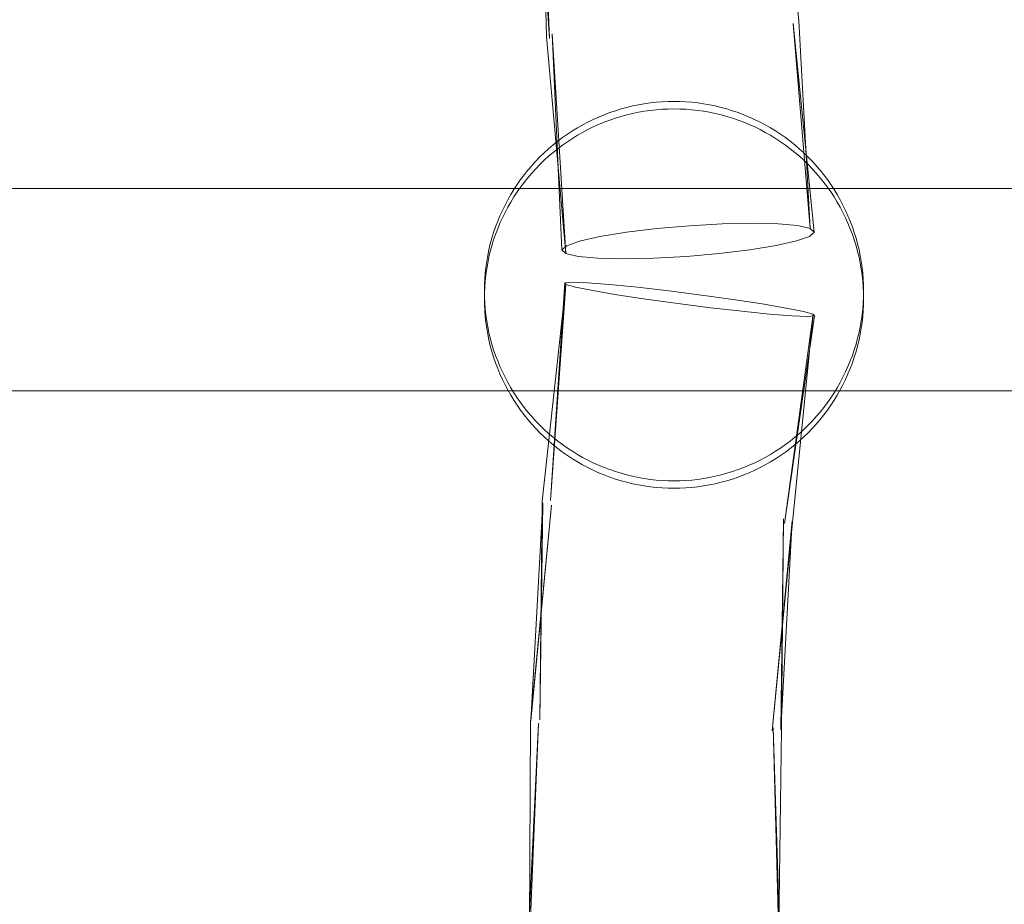
# Model space of a CAD drawing. Units: millimetres. Extents: x -10325 to -1019, y -8654 to -365.
# Drawn here: x -6382 to -6304, y -3091 to -3021 of the extents above; entities that cross this region are included whole.
import ezdxf

# ---------------------------------------------------------------- set-up
doc = ezdxf.new("R2010")
doc.units = ezdxf.units.MM
doc.header["$MEASUREMENT"] = 0
doc.layers.add('strefa', color=7, linetype='Continuous')
doc.layers.add('strefa_Nr_pióra__7', color=7, linetype='Continuous', lineweight=18)
doc.layers.add('zestaw_Nr_pióra__7', color=7, linetype='Continuous', lineweight=18)
doc.styles.add('GENERATED_STYLE_1', font='txt')
doc.dimstyles.new('GENERATED_STYLE__2', dxfattribs={"dimtxt": 150, "dimasz": 91.78744, "dimexe": 0.18, "dimexo": 300, "dimgap": 0.09, "dimtad": 0, "dimdec": 0, "dimlfac": 0.1, "dimzin": 0, "dimdsep": 46, "dimtxsty": 'GENERATED_STYLE_1', "dimblk": 'ARROWHEAD_5', "dimblk1": 'ARROWHEAD_5', "dimblk2": 'ARROWHEAD_5', "dimcen": 0.09, "dimclrd": 7, "dimclre": 7, "dimclrt": 7, "dimazin": 0, "dimtfac": 1, "dimtdec": 4, "dimtmove": 0, "dimatfit": 3, "dimfxl": 0, "dimtolj": 1, "dimtzin": 0, "dimarcsym": 0})

# ---------------------------------------------------------------- blocks, each defined once
blk = doc.blocks.new('*D3')
at = {"layer": 'strefa', "linetype": 'Continuous', "lineweight": 0, "true_color": 0x000000}
for points in [[(-1109.414, -365.497), (-1134.414, -458.799), (-1084.414, -458.799)], [(-1109.414, -6394.441), (-1084.414, -6301.139), (-1134.414, -6301.139)]]:
    blk.add_hatch(color=18, dxfattribs=at).paths.add_polyline_path(points)
at = {"layer": 'strefa_Nr_pióra__7', "linetype": 'Continuous'}
for p, q in [((-1018.834, -365.497), (-6156.856, -365.497)), ((-1109.414, -365.497), (-1134.414, -458.799)), ((-1109.414, -365.497), (-1084.414, -458.799)), ((-1084.414, -458.799), (-1134.414, -458.799)), ((-1109.414, -3185.192), (-1109.414, -458.799)), ((-1109.414, -6301.139), (-1109.414, -3574.746)), ((-1109.414, -6394.441), (-1134.414, -6301.139)), ((-1134.414, -6301.139), (-1084.414, -6301.139)), ((-1109.414, -6394.441), (-1084.414, -6301.139)), ((-1018.834, -6394.441), (-3507.203, -6394.441))]:
    blk.add_line(p, q, dxfattribs=at)
at = {"layer": 'strefa_Nr_pióra__7', "insert": (-1034.414, -3550.713), "char_height": 150, "attachment_point": 7, "rotation": 90, "style": 'GENERATED_STYLE_1'}
blk.add_mtext('\\A1;{\\fArial|b0|i0|c238|p38;603}', dxfattribs=at)
blk = doc.blocks.new('ARROWHEAD_5')
at = {"color": 0, "linetype": 'Continuous', "lineweight": 0}
blk.add_line((0, 0), (-1, 0), dxfattribs=at)
blk.add_solid([(-1, 0.2679), (0, 0), (-1, -0.2679), (-1, 0.2679)], dxfattribs=at)
blk = doc.blocks.new('*D5')
at = {"layer": 'strefa', "linetype": 'Continuous', "lineweight": 0, "true_color": 0x000000}
for points in [[(-1909.689, -1867.105), (-1934.689, -1960.406), (-1884.689, -1960.406)], [(-1909.689, -5457.225), (-1884.689, -5363.924), (-1934.689, -5363.924)]]:
    blk.add_hatch(color=18, dxfattribs=at).paths.add_polyline_path(points)
at = {"layer": 'strefa_Nr_pióra__7', "linetype": 'Continuous'}
for p, q in [((-1819.109, -1867.105), (-2000.268, -1867.105)), ((-1909.689, -1867.105), (-1934.689, -1960.406)), ((-1909.689, -1867.105), (-1884.689, -1960.406)), ((-1884.689, -1960.406), (-1934.689, -1960.406)), ((-1909.689, -3467.388), (-1909.689, -1960.406)), ((-1909.689, -5363.924), (-1909.689, -3856.942)), ((-1909.689, -5457.225), (-1934.689, -5363.924)), ((-1934.689, -5363.924), (-1884.689, -5363.924)), ((-1909.689, -5457.225), (-1884.689, -5363.924)), ((-1819.109, -5457.225), (-2000.268, -5457.225))]:
    blk.add_line(p, q, dxfattribs=at)
at = {"layer": 'strefa_Nr_pióra__7', "insert": (-1834.689, -3832.909), "char_height": 150, "attachment_point": 7, "rotation": 90, "style": 'GENERATED_STYLE_1'}
blk.add_mtext('\\A1;{\\fArial|b0|i0|c238|p38;359}', dxfattribs=at)

msp = doc.modelspace()

# ---------------------------------------------------------------- linework, layer by layer
at = {"layer": 'zestaw_Nr_pióra__7', "linetype": 'Continuous'}
for p, q in [((-6320.335, -3021.162), (-6321.822, -3004.587)), ((-6340.042, -3022.566), (-6341.244, -3005.324)), ((-6340.277, -3022.394), (-6340.729, -3005.231)), ((-6340.042, -3022.566), (-6340.729, -3005.231)), ((-6319.422, -3037.58), (-6320.335, -3021.162)), ((-6319.114, -3037.87), (-6320.779, -3021.376)), ((-6319.422, -3037.58), (-6320.779, -3021.376)), ((-6338.751, -3039.568), (-6340.277, -3022.394)), ((-6339.06, -3039.278), (-6339.833, -3022.18)), ((-6338.751, -3039.568), (-6339.833, -3022.18)), ((-6331.143, -3027.565), (-6331.613, -3027.602)), ((-6331.143, -3027.569), (-6331.144, -3027.569)), ((-6330.673, -3027.543), (-6331.143, -3027.565)), ((-6330.202, -3027.536), (-6330.673, -3027.543)), ((-6330.673, -3027.547), (-6330.673, -3027.547)), ((-6329.731, -3027.543), (-6330.202, -3027.536)), ((-6329.26, -3027.565), (-6329.731, -3027.543)), ((-6329.731, -3027.547), (-6329.731, -3027.547)), ((-6328.791, -3027.602), (-6329.26, -3027.565)), ((-6329.26, -3027.569), (-6329.26, -3027.569)), ((-6334.835, -3028.269), (-6335.28, -3028.422)), ((-6334.835, -3028.273), (-6334.837, -3028.274)), ((-6334.385, -3028.131), (-6334.835, -3028.269)), ((-6334.385, -3028.134), (-6334.387, -3028.135)), ((-6333.93, -3028.007), (-6334.385, -3028.131)), ((-6333.93, -3028.01), (-6333.932, -3028.011)), ((-6333.472, -3027.897), (-6333.93, -3028.007)), ((-6333.472, -3027.9), (-6333.474, -3027.901)), ((-6333.011, -3027.801), (-6333.472, -3027.897)), ((-6333.011, -3027.805), (-6333.012, -3027.805)), ((-6332.548, -3028.313), (-6333.012, -3028.394)), ((-6332.547, -3027.72), (-6333.011, -3027.801)), ((-6332.547, -3027.724), (-6332.548, -3027.724)), ((-6332.082, -3028.247), (-6332.548, -3028.313)), ((-6332.081, -3027.654), (-6332.547, -3027.72)), ((-6332.081, -3027.658), (-6332.082, -3027.658)), ((-6331.613, -3028.195), (-6332.082, -3028.247)), ((-6331.613, -3027.602), (-6332.081, -3027.654)), ((-6331.613, -3027.606), (-6331.613, -3027.606)), ((-6331.144, -3028.158), (-6331.613, -3028.195)), ((-6330.673, -3028.136), (-6331.144, -3028.158)), ((-6330.202, -3028.128), (-6330.673, -3028.136)), ((-6329.731, -3028.136), (-6330.202, -3028.128)), ((-6329.26, -3028.158), (-6329.731, -3028.136)), ((-6328.79, -3028.195), (-6329.26, -3028.158)), ((-6328.323, -3027.654), (-6328.791, -3027.602)), ((-6328.79, -3027.606), (-6328.791, -3027.606)), ((-6328.322, -3028.247), (-6328.79, -3028.195)), ((-6327.856, -3027.72), (-6328.323, -3027.654)), ((-6328.322, -3027.658), (-6328.323, -3027.658)), ((-6327.855, -3028.313), (-6328.322, -3028.247)), ((-6327.392, -3027.801), (-6327.856, -3027.72)), ((-6327.855, -3027.724), (-6327.856, -3027.724)), ((-6327.391, -3028.394), (-6327.855, -3028.313)), ((-6326.931, -3027.897), (-6327.392, -3027.801)), ((-6327.391, -3027.805), (-6327.392, -3027.805)), ((-6326.473, -3028.007), (-6326.931, -3027.897)), ((-6326.93, -3027.901), (-6326.931, -3027.9)), ((-6326.019, -3028.131), (-6326.473, -3028.007)), ((-6326.471, -3028.011), (-6326.473, -3028.01)), ((-6325.569, -3028.269), (-6326.019, -3028.131)), ((-6326.017, -3028.135), (-6326.019, -3028.134)), ((-6325.123, -3028.422), (-6325.569, -3028.269)), ((-6325.566, -3028.274), (-6325.569, -3028.273)), ((-6336.585, -3028.962), (-6337.008, -3029.17)), ((-6336.585, -3028.965), (-6336.588, -3028.967)), ((-6336.156, -3028.769), (-6336.585, -3028.962)), ((-6336.156, -3028.772), (-6336.159, -3028.773)), ((-6335.721, -3028.588), (-6336.156, -3028.769)), ((-6335.721, -3028.592), (-6335.724, -3028.593)), ((-6335.283, -3029.015), (-6335.724, -3029.182)), ((-6335.28, -3028.422), (-6335.721, -3028.588)), ((-6335.28, -3028.425), (-6335.283, -3028.426)), ((-6334.837, -3028.862), (-6335.283, -3029.015)), ((-6334.387, -3028.724), (-6334.837, -3028.862)), ((-6333.932, -3028.6), (-6334.387, -3028.724)), ((-6333.474, -3028.49), (-6333.932, -3028.6)), ((-6333.012, -3028.394), (-6333.474, -3028.49)), ((-6326.93, -3028.49), (-6327.391, -3028.394)), ((-6326.471, -3028.6), (-6326.93, -3028.49)), ((-6326.017, -3028.724), (-6326.471, -3028.6)), ((-6325.566, -3028.862), (-6326.017, -3028.724)), ((-6325.121, -3029.015), (-6325.566, -3028.862)), ((-6324.683, -3028.588), (-6325.123, -3028.422)), ((-6325.121, -3028.426), (-6325.123, -3028.425)), ((-6324.68, -3029.182), (-6325.121, -3029.015)), ((-6324.247, -3028.769), (-6324.683, -3028.588)), ((-6324.68, -3028.593), (-6324.683, -3028.592)), ((-6323.818, -3028.962), (-6324.247, -3028.769)), ((-6324.244, -3028.773), (-6324.247, -3028.772)), ((-6323.395, -3029.17), (-6323.818, -3028.962)), ((-6323.815, -3028.967), (-6323.818, -3028.965)), ((-6338.235, -3029.869), (-6338.629, -3030.128)), ((-6338.235, -3029.872), (-6338.239, -3029.874)), ((-6337.834, -3029.623), (-6338.235, -3029.869)), ((-6337.834, -3029.626), (-6337.837, -3029.628)), ((-6337.424, -3029.39), (-6337.834, -3029.623)), ((-6337.424, -3029.393), (-6337.428, -3029.394)), ((-6337.012, -3029.763), (-6337.428, -3029.983)), ((-6337.008, -3029.17), (-6337.424, -3029.39)), ((-6337.008, -3029.172), (-6337.012, -3029.174)), ((-6336.588, -3029.556), (-6337.012, -3029.763)), ((-6336.159, -3029.362), (-6336.588, -3029.556)), ((-6335.724, -3029.182), (-6336.159, -3029.362)), ((-6324.244, -3029.362), (-6324.68, -3029.182)), ((-6323.815, -3029.556), (-6324.244, -3029.362)), ((-6323.392, -3029.763), (-6323.815, -3029.556)), ((-6322.979, -3029.39), (-6323.395, -3029.17)), ((-6323.392, -3029.174), (-6323.395, -3029.172)), ((-6322.975, -3029.983), (-6323.392, -3029.763)), ((-6322.57, -3029.623), (-6322.979, -3029.39)), ((-6322.975, -3029.394), (-6322.979, -3029.393)), ((-6322.168, -3029.869), (-6322.57, -3029.623)), ((-6322.566, -3029.628), (-6322.57, -3029.626)), ((-6321.775, -3030.128), (-6322.168, -3029.869)), ((-6322.164, -3029.874), (-6322.168, -3029.872)), ((-6339.391, -3030.681), (-6339.758, -3030.976)), ((-6339.391, -3030.683), (-6339.395, -3030.686)), ((-6339.014, -3030.398), (-6339.391, -3030.681)), ((-6339.014, -3030.4), (-6339.018, -3030.404)), ((-6338.629, -3030.128), (-6339.014, -3030.398)), ((-6338.629, -3030.13), (-6338.633, -3030.133)), ((-6338.239, -3030.463), (-6338.633, -3030.722)), ((-6337.837, -3030.217), (-6338.239, -3030.463)), ((-6337.428, -3029.983), (-6337.837, -3030.217)), ((-6322.566, -3030.217), (-6322.975, -3029.983)), ((-6322.164, -3030.463), (-6322.566, -3030.217)), ((-6321.77, -3030.722), (-6322.164, -3030.463)), ((-6321.389, -3030.398), (-6321.775, -3030.128)), ((-6321.77, -3030.133), (-6321.775, -3030.13)), ((-6321.013, -3030.681), (-6321.389, -3030.398)), ((-6321.385, -3030.404), (-6321.389, -3030.4)), ((-6320.645, -3030.976), (-6321.013, -3030.681)), ((-6321.008, -3030.686), (-6321.013, -3030.683)), ((-6340.116, -3031.281), (-6340.465, -3031.598)), ((-6340.116, -3031.283), (-6340.121, -3031.287)), ((-6339.758, -3030.976), (-6340.116, -3031.281)), ((-6339.758, -3030.977), (-6339.763, -3030.981)), ((-6339.395, -3031.275), (-6339.763, -3031.57)), ((-6339.018, -3030.992), (-6339.395, -3031.275)), ((-6338.633, -3030.722), (-6339.018, -3030.992)), ((-6321.385, -3030.992), (-6321.77, -3030.722)), ((-6321.008, -3031.275), (-6321.385, -3030.992)), ((-6320.64, -3031.57), (-6321.008, -3031.275)), ((-6320.287, -3031.281), (-6320.645, -3030.976)), ((-6320.64, -3030.981), (-6320.645, -3030.977)), ((-6319.939, -3031.598), (-6320.287, -3031.281)), ((-6320.282, -3031.287), (-6320.287, -3031.283)), ((-6341.131, -3032.264), (-6341.448, -3032.612)), ((-6341.13, -3032.264), (-6341.136, -3032.27)), ((-6340.803, -3031.926), (-6341.131, -3032.264)), ((-6340.803, -3031.927), (-6340.808, -3031.932)), ((-6340.47, -3032.193), (-6340.808, -3032.521)), ((-6340.465, -3031.598), (-6340.803, -3031.926)), ((-6340.465, -3031.599), (-6340.47, -3031.604)), ((-6340.121, -3031.876), (-6340.47, -3032.193)), ((-6339.763, -3031.57), (-6340.121, -3031.876)), ((-6320.282, -3031.876), (-6320.64, -3031.57)), ((-6319.933, -3032.193), (-6320.282, -3031.876)), ((-6319.6, -3031.926), (-6319.939, -3031.598)), ((-6319.933, -3031.604), (-6319.939, -3031.599)), ((-6319.595, -3032.521), (-6319.933, -3032.193)), ((-6319.273, -3032.264), (-6319.6, -3031.926)), ((-6319.595, -3031.932), (-6319.6, -3031.927)), ((-6318.956, -3032.612), (-6319.273, -3032.264)), ((-6319.267, -3032.27), (-6319.273, -3032.264)), ((-6341.759, -3032.977), (-6342.054, -3033.344)), ((-6341.453, -3032.618), (-6341.759, -3032.977)), ((-6341.448, -3032.612), (-6341.453, -3032.618)), ((-6341.136, -3032.859), (-6341.453, -3033.207)), ((-6340.808, -3032.521), (-6341.136, -3032.859)), ((-6319.267, -3032.859), (-6319.595, -3032.521)), ((-6318.95, -3033.207), (-6319.267, -3032.859)), ((-6318.95, -3032.618), (-6318.956, -3032.612)), ((-6318.644, -3032.977), (-6318.95, -3032.618)), ((-6318.349, -3033.344), (-6318.644, -3032.977)), ((-6342.337, -3033.721), (-6342.608, -3034.106)), ((-6342.054, -3033.344), (-6342.337, -3033.721)), ((-6341.759, -3033.566), (-6342.054, -3033.933)), ((-6341.453, -3033.207), (-6341.759, -3033.566)), ((-6318.644, -3033.566), (-6318.95, -3033.207)), ((-6318.349, -3033.933), (-6318.644, -3033.566)), ((-6318.066, -3033.721), (-6318.349, -3033.344)), ((-6317.795, -3034.106), (-6318.066, -3033.721)), ((-6251.87, -3034.41), (-6515.961, -3034.41)), ((-6342.867, -3034.5), (-6343.113, -3034.902)), ((-6342.608, -3034.106), (-6342.867, -3034.5)), ((-6342.337, -3034.31), (-6342.608, -3034.695)), ((-6342.054, -3033.933), (-6342.337, -3034.31)), ((-6318.066, -3034.31), (-6318.349, -3033.933)), ((-6317.795, -3034.695), (-6318.066, -3034.31)), ((-6317.537, -3034.5), (-6317.795, -3034.106)), ((-6317.291, -3034.902), (-6317.537, -3034.5)), ((-6343.346, -3035.311), (-6343.567, -3035.727)), ((-6343.113, -3034.902), (-6343.346, -3035.311)), ((-6342.867, -3035.089), (-6343.113, -3035.491)), ((-6342.608, -3034.695), (-6342.867, -3035.089)), ((-6317.537, -3035.089), (-6317.795, -3034.695)), ((-6317.291, -3035.491), (-6317.537, -3035.089)), ((-6317.057, -3035.311), (-6317.291, -3034.902)), ((-6316.837, -3035.727), (-6317.057, -3035.311)), ((-6343.774, -3036.15), (-6343.968, -3036.58)), ((-6343.567, -3035.727), (-6343.774, -3036.15)), ((-6343.346, -3035.9), (-6343.567, -3036.316)), ((-6343.113, -3035.491), (-6343.346, -3035.9)), ((-6317.057, -3035.9), (-6317.291, -3035.491)), ((-6316.837, -3036.316), (-6317.057, -3035.9)), ((-6316.629, -3036.15), (-6316.837, -3035.727)), ((-6316.435, -3036.58), (-6316.629, -3036.15)), ((-6343.968, -3036.58), (-6344.148, -3037.015)), ((-6343.774, -3036.739), (-6343.968, -3037.169)), ((-6343.567, -3036.316), (-6343.774, -3036.739)), ((-6316.629, -3036.739), (-6316.837, -3036.316)), ((-6316.435, -3037.169), (-6316.629, -3036.739)), ((-6316.255, -3037.015), (-6316.435, -3036.58)), ((-6344.315, -3037.456), (-6344.468, -3037.901)), ((-6344.148, -3037.015), (-6344.315, -3037.456)), ((-6344.148, -3037.604), (-6344.315, -3038.045)), ((-6343.968, -3037.169), (-6344.148, -3037.604)), ((-6333.969, -3037.875), (-6331.552, -3037.584)), ((-6331.552, -3037.584), (-6328.967, -3037.36)), ((-6328.967, -3037.36), (-6326.389, -3037.22)), ((-6326.389, -3037.22), (-6323.996, -3037.171)), ((-6323.996, -3037.171), (-6321.95, -3037.218)), ((-6321.95, -3037.218), (-6320.39, -3037.357)), ((-6320.39, -3037.357), (-6319.422, -3037.58)), ((-6319.422, -3037.58), (-6319.114, -3037.87)), ((-6316.255, -3037.604), (-6316.435, -3037.169)), ((-6316.088, -3037.456), (-6316.255, -3037.015)), ((-6316.088, -3038.045), (-6316.255, -3037.604)), ((-6315.936, -3037.901), (-6316.088, -3037.456)), ((-6344.606, -3038.352), (-6344.73, -3038.806)), ((-6344.468, -3037.901), (-6344.606, -3038.352)), ((-6344.468, -3038.49), (-6344.606, -3038.941)), ((-6344.315, -3038.045), (-6344.468, -3038.49)), ((-6337.664, -3038.577), (-6336.054, -3038.214)), ((-6336.054, -3038.214), (-6333.969, -3037.875)), ((-6319.485, -3038.208), (-6320.51, -3038.57)), ((-6319.114, -3037.87), (-6319.485, -3038.208)), ((-6315.936, -3038.49), (-6316.088, -3038.045)), ((-6315.797, -3038.352), (-6315.936, -3037.901)), ((-6315.797, -3038.941), (-6315.936, -3038.49)), ((-6315.673, -3038.806), (-6315.797, -3038.352)), ((-6344.84, -3039.264), (-6344.936, -3039.725)), ((-6344.73, -3038.806), (-6344.84, -3039.264)), ((-6344.606, -3038.941), (-6344.73, -3039.395)), ((-6339.06, -3039.278), (-6338.689, -3038.94)), ((-6338.751, -3039.568), (-6339.06, -3039.278)), ((-6338.689, -3038.94), (-6337.664, -3038.577)), ((-6324.204, -3039.272), (-6326.621, -3039.563)), ((-6322.12, -3038.934), (-6324.204, -3039.272)), ((-6320.51, -3038.57), (-6322.12, -3038.934)), ((-6315.673, -3039.395), (-6315.797, -3038.941)), ((-6315.563, -3039.264), (-6315.673, -3038.806)), ((-6315.467, -3039.725), (-6315.563, -3039.264)), ((-6344.936, -3039.725), (-6345.017, -3040.19)), ((-6344.84, -3039.853), (-6344.936, -3040.314)), ((-6344.73, -3039.395), (-6344.84, -3039.853)), ((-6337.784, -3039.79), (-6338.751, -3039.568)), ((-6336.224, -3039.929), (-6337.784, -3039.79)), ((-6334.177, -3039.976), (-6336.224, -3039.929)), ((-6331.784, -3039.928), (-6334.177, -3039.976)), ((-6329.207, -3039.787), (-6331.784, -3039.928)), ((-6326.621, -3039.563), (-6329.207, -3039.787)), ((-6315.563, -3039.853), (-6315.673, -3039.395)), ((-6315.467, -3040.314), (-6315.563, -3039.853)), ((-6315.386, -3040.19), (-6315.467, -3039.725)), ((-6345.083, -3040.656), (-6345.135, -3041.124)), ((-6345.017, -3040.19), (-6345.083, -3040.656)), ((-6345.017, -3040.778), (-6345.083, -3041.245)), ((-6344.936, -3040.314), (-6345.017, -3040.778)), ((-6315.386, -3040.778), (-6315.467, -3040.314)), ((-6315.32, -3040.656), (-6315.386, -3040.19)), ((-6315.32, -3041.245), (-6315.386, -3040.778)), ((-6315.268, -3041.124), (-6315.32, -3040.656)), ((-6345.172, -3041.594), (-6345.194, -3042.064)), ((-6345.135, -3041.124), (-6345.172, -3041.594)), ((-6345.083, -3041.245), (-6345.135, -3041.713)), ((-6315.268, -3041.713), (-6315.32, -3041.245)), ((-6315.231, -3041.594), (-6315.268, -3041.124)), ((-6315.209, -3042.064), (-6315.231, -3041.594)), ((-6345.194, -3042.064), (-6345.202, -3042.535)), ((-6345.172, -3042.183), (-6345.194, -3042.653)), ((-6345.135, -3041.713), (-6345.172, -3042.183)), ((-6340.616, -3059.147), (-6338.749, -3041.998)), ((-6339.972, -3059.078), (-6338.844, -3041.866)), ((-6339.972, -3059.078), (-6338.749, -3041.998)), ((-6338.265, -3041.823), (-6338.844, -3041.866)), ((-6338.844, -3041.866), (-6338.749, -3041.998)), ((-6338.749, -3041.998), (-6337.988, -3042.211)), ((-6337.053, -3041.873), (-6338.265, -3041.823)), ((-6337.988, -3042.211), (-6336.612, -3042.49)), ((-6335.29, -3042.012), (-6337.053, -3041.873)), ((-6333.096, -3042.23), (-6335.29, -3042.012)), ((-6330.62, -3042.513), (-6333.096, -3042.23)), ((-6315.231, -3042.183), (-6315.268, -3041.713)), ((-6315.209, -3042.653), (-6315.231, -3042.183)), ((-6315.202, -3042.535), (-6315.209, -3042.064)), ((-6345.202, -3042.535), (-6345.194, -3043.006)), ((-6345.202, -3043.124), (-6345.202, -3043.006)), ((-6345.202, -3043.124), (-6345.194, -3043.595)), ((-6345.194, -3043.006), (-6345.172, -3043.477)), ((-6336.612, -3042.49), (-6334.714, -3042.816)), ((-6334.714, -3042.816), (-6332.426, -3043.166)), ((-6332.426, -3043.166), (-6329.901, -3043.518)), ((-6328.032, -3042.842), (-6330.62, -3042.513)), ((-6325.508, -3043.193), (-6328.032, -3042.842)), ((-6315.231, -3043.477), (-6315.209, -3043.006)), ((-6315.209, -3043.006), (-6315.202, -3042.535)), ((-6315.209, -3043.595), (-6315.202, -3043.124)), ((-6315.202, -3043.124), (-6315.202, -3043.006)), ((-6345.194, -3043.595), (-6345.172, -3044.066)), ((-6345.172, -3043.477), (-6345.135, -3043.947)), ((-6345.135, -3043.947), (-6345.083, -3044.415)), ((-6329.901, -3043.518), (-6327.313, -3043.846)), ((-6327.313, -3043.846), (-6324.837, -3044.129)), ((-6323.219, -3043.544), (-6325.508, -3043.193)), ((-6321.322, -3043.869), (-6323.219, -3043.544)), ((-6319.946, -3044.148), (-6321.322, -3043.869)), ((-6315.32, -3044.415), (-6315.268, -3043.947)), ((-6315.268, -3043.947), (-6315.231, -3043.477)), ((-6315.231, -3044.066), (-6315.209, -3043.595)), ((-6345.172, -3044.066), (-6345.135, -3044.536)), ((-6345.135, -3044.536), (-6345.083, -3045.004)), ((-6345.083, -3044.415), (-6345.017, -3044.881)), ((-6324.837, -3044.129), (-6322.643, -3044.348)), ((-6322.643, -3044.348), (-6320.88, -3044.486)), ((-6321.459, -3060.891), (-6319.184, -3044.361)), ((-6321.459, -3060.891), (-6319.09, -3044.493)), ((-6320.88, -3044.486), (-6319.668, -3044.536)), ((-6320.814, -3060.823), (-6319.184, -3044.361)), ((-6319.184, -3044.361), (-6319.946, -3044.148)), ((-6319.668, -3044.536), (-6319.09, -3044.493)), ((-6319.09, -3044.493), (-6319.184, -3044.361)), ((-6315.386, -3044.881), (-6315.32, -3044.415)), ((-6315.32, -3045.004), (-6315.268, -3044.536)), ((-6315.268, -3044.536), (-6315.231, -3044.066)), ((-6345.083, -3045.004), (-6345.017, -3045.47)), ((-6345.017, -3044.881), (-6344.936, -3045.345)), ((-6345.017, -3045.47), (-6344.936, -3045.934)), ((-6344.936, -3045.345), (-6344.84, -3045.807)), ((-6315.563, -3045.807), (-6315.467, -3045.345)), ((-6315.467, -3045.345), (-6315.386, -3044.881)), ((-6315.467, -3045.934), (-6315.386, -3045.47)), ((-6315.386, -3045.47), (-6315.32, -3045.004)), ((-6344.936, -3045.934), (-6344.84, -3046.396)), ((-6344.84, -3045.807), (-6344.73, -3046.265)), ((-6344.73, -3046.265), (-6344.606, -3046.719)), ((-6315.797, -3046.719), (-6315.673, -3046.265)), ((-6315.673, -3046.265), (-6315.563, -3045.807)), ((-6315.563, -3046.396), (-6315.467, -3045.934)), ((-6344.84, -3046.396), (-6344.73, -3046.854)), ((-6344.73, -3046.854), (-6344.606, -3047.308)), ((-6344.606, -3046.719), (-6344.468, -3047.169)), ((-6315.936, -3047.169), (-6315.797, -3046.719)), ((-6315.797, -3047.308), (-6315.673, -3046.854)), ((-6315.673, -3046.854), (-6315.563, -3046.396)), ((-6344.606, -3047.308), (-6344.468, -3047.758)), ((-6344.468, -3047.169), (-6344.315, -3047.615)), ((-6344.468, -3047.758), (-6344.315, -3048.204)), ((-6344.315, -3047.615), (-6344.148, -3048.056)), ((-6316.255, -3048.056), (-6316.088, -3047.615)), ((-6316.088, -3047.615), (-6315.936, -3047.169)), ((-6316.088, -3048.204), (-6315.936, -3047.758)), ((-6315.936, -3047.758), (-6315.797, -3047.308)), ((-6344.315, -3048.204), (-6344.148, -3048.645)), ((-6344.148, -3048.056), (-6343.968, -3048.491)), ((-6343.968, -3048.491), (-6343.774, -3048.92)), ((-6316.629, -3048.92), (-6316.435, -3048.491)), ((-6316.435, -3048.491), (-6316.255, -3048.056)), ((-6316.255, -3048.645), (-6316.088, -3048.204)), ((-6344.148, -3048.645), (-6343.968, -3049.08)), ((-6343.968, -3049.08), (-6343.774, -3049.509)), ((-6343.774, -3048.92), (-6343.567, -3049.343)), ((-6343.567, -3049.343), (-6343.346, -3049.76)), ((-6317.057, -3049.76), (-6316.837, -3049.343)), ((-6316.837, -3049.343), (-6316.629, -3048.92)), ((-6316.629, -3049.509), (-6316.435, -3049.08)), ((-6316.435, -3049.08), (-6316.255, -3048.645)), ((-6343.774, -3049.509), (-6343.567, -3049.932)), ((-6343.567, -3049.932), (-6343.346, -3050.349)), ((-6343.346, -3049.76), (-6343.113, -3050.169)), ((-6343.113, -3050.169), (-6342.867, -3050.571)), ((-6317.537, -3050.571), (-6317.291, -3050.169)), ((-6317.291, -3050.169), (-6317.057, -3049.76)), ((-6317.057, -3050.349), (-6316.837, -3049.932)), ((-6316.837, -3049.932), (-6316.629, -3049.509)), ((-6251.87, -3050.41), (-6515.961, -3050.41)), ((-6343.346, -3050.349), (-6343.113, -3050.758)), ((-6343.113, -3050.758), (-6342.867, -3051.16)), ((-6342.867, -3050.571), (-6342.608, -3050.964)), ((-6342.608, -3050.964), (-6342.337, -3051.35)), ((-6318.066, -3051.35), (-6317.795, -3050.964)), ((-6317.795, -3050.964), (-6317.537, -3050.571)), ((-6317.537, -3051.16), (-6317.291, -3050.758)), ((-6317.291, -3050.758), (-6317.057, -3050.349)), ((-6342.867, -3051.16), (-6342.608, -3051.553)), ((-6342.608, -3051.553), (-6342.337, -3051.939)), ((-6342.337, -3051.35), (-6342.054, -3051.726)), ((-6342.054, -3051.726), (-6341.759, -3052.094)), ((-6318.644, -3052.094), (-6318.349, -3051.726)), ((-6318.349, -3051.726), (-6318.066, -3051.35)), ((-6318.066, -3051.939), (-6317.795, -3051.553)), ((-6317.795, -3051.553), (-6317.537, -3051.16)), ((-6342.337, -3051.939), (-6342.054, -3052.315)), ((-6342.054, -3052.315), (-6341.759, -3052.683)), ((-6341.759, -3052.094), (-6341.453, -3052.452)), ((-6341.453, -3052.452), (-6341.136, -3052.801)), ((-6319.267, -3052.801), (-6318.95, -3052.452)), ((-6318.95, -3052.452), (-6318.644, -3052.094)), ((-6318.644, -3052.683), (-6318.349, -3052.315)), ((-6318.349, -3052.315), (-6318.066, -3051.939)), ((-6341.759, -3052.683), (-6341.453, -3053.041)), ((-6341.453, -3053.041), (-6341.136, -3053.39)), ((-6341.136, -3052.801), (-6340.808, -3053.139)), ((-6340.808, -3053.139), (-6340.47, -3053.467)), ((-6319.933, -3053.467), (-6319.595, -3053.139)), ((-6319.595, -3053.139), (-6319.267, -3052.801)), ((-6319.267, -3053.39), (-6318.95, -3053.041)), ((-6318.95, -3053.041), (-6318.644, -3052.683)), ((-6341.131, -3053.396), (-6341.136, -3053.39)), ((-6341.136, -3053.39), (-6340.808, -3053.728)), ((-6340.803, -3053.734), (-6340.809, -3053.728)), ((-6340.808, -3053.728), (-6340.47, -3054.056)), ((-6340.47, -3053.467), (-6340.121, -3053.784)), ((-6340.47, -3054.056), (-6340.121, -3054.373)), ((-6340.465, -3054.062), (-6340.47, -3054.057)), ((-6340.121, -3053.784), (-6339.763, -3054.09)), ((-6320.64, -3054.09), (-6320.282, -3053.784)), ((-6320.282, -3053.784), (-6319.933, -3053.467)), ((-6320.282, -3054.373), (-6319.933, -3054.056)), ((-6319.933, -3054.057), (-6319.939, -3054.062)), ((-6319.933, -3054.056), (-6319.595, -3053.728)), ((-6319.595, -3053.728), (-6319.6, -3053.734)), ((-6319.595, -3053.728), (-6319.267, -3053.39)), ((-6319.267, -3053.39), (-6319.273, -3053.396)), ((-6340.121, -3054.373), (-6339.763, -3054.679)), ((-6340.116, -3054.378), (-6340.121, -3054.374)), ((-6339.763, -3054.09), (-6339.395, -3054.384)), ((-6339.763, -3054.679), (-6339.395, -3054.973)), ((-6339.758, -3054.684), (-6339.763, -3054.68)), ((-6339.395, -3054.384), (-6339.018, -3054.667)), ((-6339.018, -3054.667), (-6338.633, -3054.938)), ((-6321.77, -3054.938), (-6321.385, -3054.667)), ((-6321.385, -3054.667), (-6321.008, -3054.384)), ((-6321.008, -3054.384), (-6320.64, -3054.09)), ((-6321.008, -3054.973), (-6320.64, -3054.679)), ((-6320.64, -3054.68), (-6320.645, -3054.684)), ((-6320.64, -3054.679), (-6320.282, -3054.373)), ((-6320.282, -3054.374), (-6320.287, -3054.378)), ((-6339.395, -3054.973), (-6339.018, -3055.256)), ((-6339.391, -3054.979), (-6339.395, -3054.975)), ((-6339.018, -3055.256), (-6338.633, -3055.527)), ((-6339.014, -3055.261), (-6339.018, -3055.258)), ((-6338.633, -3054.938), (-6338.239, -3055.197)), ((-6338.633, -3055.527), (-6338.239, -3055.786)), ((-6338.629, -3055.532), (-6338.633, -3055.529)), ((-6338.239, -3055.197), (-6337.837, -3055.443)), ((-6337.837, -3055.443), (-6337.428, -3055.676)), ((-6322.975, -3055.676), (-6322.566, -3055.443)), ((-6322.566, -3055.443), (-6322.164, -3055.197)), ((-6322.164, -3055.197), (-6321.77, -3054.938)), ((-6322.164, -3055.786), (-6321.77, -3055.527)), ((-6321.77, -3055.529), (-6321.775, -3055.532)), ((-6321.77, -3055.527), (-6321.385, -3055.256)), ((-6321.385, -3055.258), (-6321.389, -3055.261)), ((-6321.385, -3055.256), (-6321.008, -3054.973)), ((-6321.008, -3054.975), (-6321.013, -3054.979)), ((-6338.239, -3055.786), (-6337.837, -3056.032)), ((-6338.235, -3055.791), (-6338.239, -3055.788)), ((-6337.837, -3056.032), (-6337.428, -3056.265)), ((-6337.834, -3056.037), (-6337.837, -3056.034)), ((-6337.428, -3055.676), (-6337.012, -3055.897)), ((-6337.428, -3056.265), (-6337.012, -3056.486)), ((-6337.424, -3056.27), (-6337.428, -3056.268)), ((-6337.012, -3055.897), (-6336.588, -3056.104)), ((-6336.588, -3056.104), (-6336.159, -3056.298)), ((-6336.159, -3056.298), (-6335.724, -3056.478)), ((-6324.68, -3056.478), (-6324.244, -3056.298)), ((-6324.244, -3056.298), (-6323.815, -3056.104)), ((-6323.815, -3056.104), (-6323.392, -3055.897)), ((-6323.392, -3055.897), (-6322.975, -3055.676)), ((-6323.392, -3056.486), (-6322.975, -3056.265)), ((-6322.975, -3056.268), (-6322.979, -3056.27)), ((-6322.975, -3056.265), (-6322.566, -3056.032)), ((-6322.566, -3056.034), (-6322.57, -3056.037)), ((-6322.566, -3056.032), (-6322.164, -3055.786)), ((-6322.164, -3055.788), (-6322.168, -3055.791)), ((-6337.012, -3056.486), (-6336.588, -3056.693)), ((-6337.008, -3056.49), (-6337.012, -3056.488)), ((-6336.588, -3056.693), (-6336.159, -3056.887)), ((-6336.585, -3056.697), (-6336.588, -3056.696)), ((-6336.159, -3056.887), (-6335.724, -3057.067)), ((-6336.156, -3056.891), (-6336.159, -3056.89)), ((-6335.724, -3056.478), (-6335.283, -3056.645)), ((-6335.724, -3057.067), (-6335.283, -3057.234)), ((-6335.721, -3057.071), (-6335.724, -3057.07)), ((-6335.283, -3056.645), (-6334.837, -3056.797)), ((-6334.837, -3056.797), (-6334.387, -3056.936)), ((-6334.387, -3056.936), (-6333.932, -3057.06)), ((-6333.932, -3057.06), (-6333.474, -3057.17)), ((-6333.474, -3057.17), (-6333.012, -3057.266)), ((-6327.391, -3057.266), (-6326.93, -3057.17)), ((-6326.93, -3057.17), (-6326.471, -3057.06)), ((-6326.471, -3057.06), (-6326.017, -3056.936)), ((-6326.017, -3056.936), (-6325.566, -3056.797)), ((-6325.566, -3056.797), (-6325.121, -3056.645)), ((-6325.121, -3056.645), (-6324.68, -3056.478)), ((-6325.121, -3057.234), (-6324.68, -3057.067)), ((-6324.68, -3057.07), (-6324.683, -3057.071)), ((-6324.68, -3057.067), (-6324.244, -3056.887)), ((-6324.244, -3056.89), (-6324.247, -3056.891)), ((-6324.244, -3056.887), (-6323.815, -3056.693)), ((-6323.815, -3056.696), (-6323.818, -3056.697)), ((-6323.815, -3056.693), (-6323.392, -3056.486)), ((-6323.392, -3056.488), (-6323.395, -3056.49)), ((-6335.283, -3057.234), (-6334.837, -3057.386)), ((-6335.28, -3057.238), (-6335.283, -3057.237)), ((-6334.837, -3057.386), (-6334.387, -3057.525)), ((-6334.835, -3057.39), (-6334.837, -3057.39)), ((-6334.387, -3057.525), (-6333.932, -3057.649)), ((-6334.385, -3057.529), (-6334.387, -3057.528)), ((-6333.932, -3057.649), (-6333.474, -3057.759)), ((-6333.93, -3057.653), (-6333.932, -3057.652)), ((-6333.474, -3057.759), (-6333.012, -3057.855)), ((-6333.472, -3057.763), (-6333.474, -3057.763)), ((-6333.012, -3057.266), (-6332.548, -3057.347)), ((-6333.012, -3057.855), (-6332.548, -3057.936)), ((-6333.011, -3057.858), (-6333.012, -3057.858)), ((-6332.548, -3057.347), (-6332.082, -3057.413)), ((-6332.548, -3057.936), (-6332.082, -3058.002)), ((-6332.547, -3057.939), (-6332.548, -3057.939)), ((-6332.082, -3057.413), (-6331.613, -3057.465)), ((-6331.613, -3057.465), (-6331.144, -3057.502)), ((-6331.144, -3057.502), (-6330.673, -3057.524)), ((-6330.673, -3057.524), (-6330.202, -3057.531)), ((-6330.202, -3057.531), (-6329.731, -3057.524)), ((-6329.731, -3057.524), (-6329.26, -3057.502)), ((-6329.26, -3057.502), (-6328.79, -3057.465)), ((-6328.79, -3057.465), (-6328.322, -3057.413)), ((-6328.322, -3057.413), (-6327.855, -3057.347)), ((-6328.322, -3058.002), (-6327.855, -3057.936)), ((-6327.855, -3057.939), (-6327.856, -3057.939)), ((-6327.855, -3057.347), (-6327.391, -3057.266)), ((-6327.855, -3057.936), (-6327.391, -3057.855)), ((-6327.391, -3057.858), (-6327.392, -3057.858)), ((-6327.391, -3057.855), (-6326.93, -3057.759)), ((-6326.93, -3057.763), (-6326.931, -3057.763)), ((-6326.93, -3057.759), (-6326.471, -3057.649)), ((-6326.471, -3057.652), (-6326.473, -3057.653)), ((-6326.471, -3057.649), (-6326.017, -3057.525)), ((-6326.017, -3057.528), (-6326.019, -3057.529)), ((-6326.017, -3057.525), (-6325.566, -3057.386)), ((-6325.566, -3057.39), (-6325.569, -3057.39)), ((-6325.566, -3057.386), (-6325.121, -3057.234)), ((-6325.121, -3057.237), (-6325.123, -3057.238)), ((-6332.082, -3058.002), (-6331.613, -3058.054)), ((-6332.081, -3058.006), (-6332.082, -3058.006)), ((-6331.613, -3058.054), (-6331.144, -3058.091)), ((-6331.613, -3058.057), (-6331.613, -3058.057)), ((-6331.144, -3058.091), (-6330.673, -3058.113)), ((-6331.143, -3058.094), (-6331.144, -3058.094)), ((-6330.673, -3058.113), (-6330.202, -3058.12)), ((-6330.673, -3058.116), (-6330.673, -3058.116)), ((-6330.202, -3058.12), (-6329.731, -3058.113)), ((-6329.731, -3058.113), (-6329.26, -3058.091)), ((-6329.731, -3058.116), (-6329.731, -3058.116)), ((-6329.26, -3058.091), (-6328.79, -3058.054)), ((-6329.26, -3058.094), (-6329.26, -3058.094)), ((-6328.79, -3058.057), (-6328.791, -3058.057)), ((-6328.79, -3058.054), (-6328.322, -3058.002)), ((-6328.322, -3058.006), (-6328.323, -3058.006)), ((-6341.56, -3076.589), (-6339.883, -3059.447)), ((-6341.527, -3076.5), (-6340.586, -3059.272)), ((-6341.527, -3076.5), (-6339.883, -3059.447)), ((-6340.82, -3076.436), (-6340.616, -3059.147)), ((-6340.82, -3076.436), (-6340.586, -3059.272)), ((-6322.444, -3077.285), (-6320.844, -3060.697)), ((-6322.444, -3077.285), (-6320.814, -3060.823)), ((-6321.737, -3077.22), (-6321.547, -3060.523)), ((-6321.737, -3077.22), (-6320.844, -3060.697)), ((-6321.704, -3077.131), (-6321.547, -3060.523)), ((-6341.638, -3093.86), (-6341.56, -3076.589)), ((-6341.735, -3093.884), (-6340.916, -3076.696)), ((-6341.638, -3093.86), (-6340.916, -3076.696)), ((-6321.82, -3093.658), (-6322.348, -3077.024)), ((-6321.917, -3093.682), (-6322.348, -3077.024)), ((-6321.917, -3093.682), (-6321.704, -3077.131))]:
    msp.add_line(p, q, dxfattribs=at)

# ---------------------------------------------------------------- dimensions: what is measured, and where the dimension line sits
at = {"layer": 'strefa', "linetype": 'Continuous'}
for base, p1, p2, picture, middle in [((-1109.414, -365.497), (-3807.203, -6394.441), (-6456.856, -365.497), '*D3', (-1109.414, -3379.969)), ((-1909.689, -1867.105), (-5770.736, -5457.225), (-8082.883, -1867.105), '*D5', (-1909.689, -3662.165))]:
    dim = msp.add_linear_dim(base=base, p1=p1, p2=p2, angle=90, dimstyle='GENERATED_STYLE__2', dxfattribs=at)
    dim.commit()
    dim.dimension.update_dxf_attribs({"geometry": picture, "text_midpoint": middle, "dimtype": 160, "text_rotation": 90})

doc.saveas('drawing.dxf')
